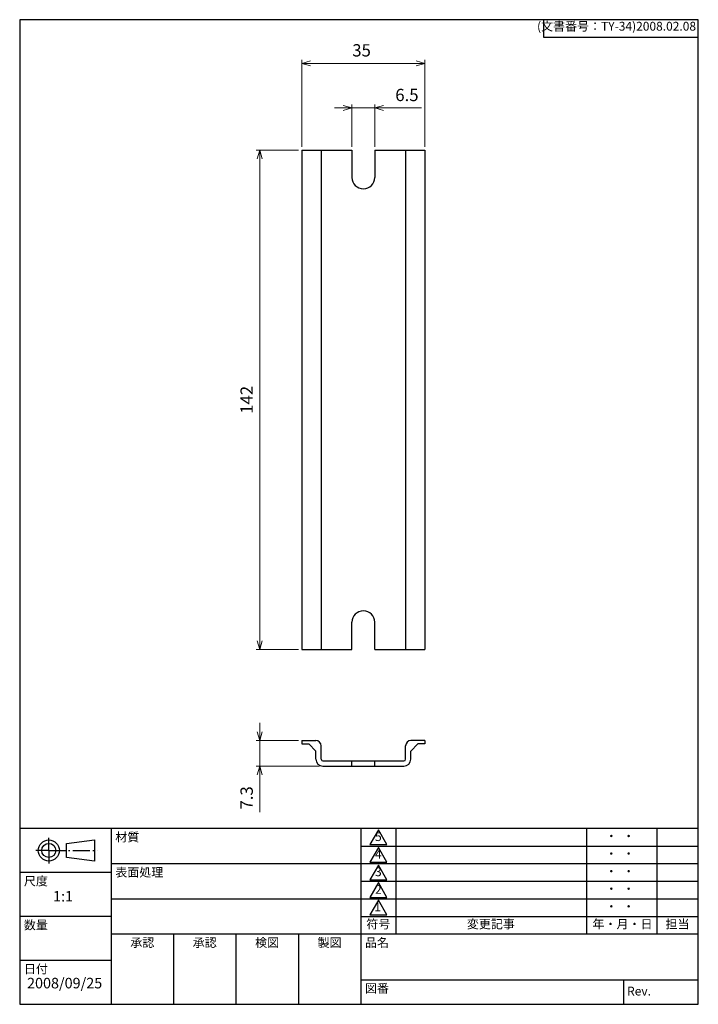
# Model space of a CAD drawing. Units: millimetres. Extents: x 0 to 193, y 0 to 280.
import ezdxf
from ezdxf.enums import TextEntityAlignment as Align

# ---------------------------------------------------------------- set-up
doc = ezdxf.new("R2010")
doc.units = ezdxf.units.MM
doc.linetypes.add('gen7a', pattern=[6.875, 4.75, -0.875, 0.375, -0.875])
doc.layers.add('7A', color=4, linetype='gen7a')
doc.layers.add('RAHM2', color=1, linetype='Continuous')
doc.layers.add('AM_5', color=3, linetype='Continuous', lineweight=18)
doc.layers.add('DINﾚｰﾙ', color=7, linetype='Continuous', lineweight=25)
doc.styles.get("Standard").update_dxf_attribs({"font": 'ISOCP.SHX', "bigfont": 'bigfont.shx'})
doc.dimstyles.new('AM_ISO', dxfattribs={"dimtxt": 3.5, "dimasz": 2.5, "dimexe": 1, "dimexo": 1, "dimgap": 1.5, "dimtad": 1, "dimdsep": 46, "dimtxsty": 'Standard', "dimblk": 'OPEN30', "dimcen": 0, "dimclrd": 256, "dimclre": 256, "dimclrt": 2, "dimadec": 0, "dimazin": 2, "dimtp": 0.1, "dimtm": 0.1, "dimtfac": 0.71, "dimtmove": 0, "dimatfit": 3, "dimldrblk": 'OPEN30', "dimfxl": 0, "dimlwd": -1, "dimlwe": -1, "dimarcsym": 0})
doc.dimstyles.new('AM_ISO$0', dxfattribs={"dimtxt": 3.5, "dimasz": 2.5, "dimexe": 1, "dimexo": 1, "dimgap": 1.5, "dimtad": 1, "dimdsep": 46, "dimtxsty": 'Standard', "dimblk": 'OPEN30', "dimcen": 0, "dimclrd": 256, "dimclre": 256, "dimclrt": 2, "dimadec": 0, "dimazin": 2, "dimtp": 0.1, "dimtm": 0.1, "dimtfac": 0.71, "dimtmove": 0, "dimatfit": 3, "dimldrblk": 'OPEN30', "dimfxl": 0, "dimlwd": -1, "dimlwe": -1, "dimarcsym": 0})

# ---------------------------------------------------------------- blocks, each defined once
blk = doc.blocks.new('TK-A4')
for p, q in [((149, 280), (149, 275)), ((149, 275), (193, 275))]:
    blk.add_line(p, q)
blk.add_lwpolyline([(0, 0), (193, 0), (193, 280), (0, 280)], close=True)
at = {"insert": (192.36, 276.11), "char_height": 2.5, "width": 43.0784, "attachment_point": 9}
blk.add_mtext('(文書番号：TY-34)2008.02.08', dxfattribs=at)
blk = doc.blocks.new('TK-TITLE')
for p, q in [((-193, 50), (-193, 0)), ((0, 50), (-193, 50)), ((-167, 50), (-167, 0)), ((-96, 50), (-96, 0)), ((0, 0), (0, 50)), ((-179.72, 45.75), (-171.72, 46.75)), ((-179.72, 41.75), (-179.72, 45.75)), ((-171.72, 46.75), (-171.72, 40.75)), ((-171.72, 40.75), (-179.72, 41.75)), ((-167, 40), (-96, 40)), ((-167, 37.5), (-193, 37.5)), ((-167, 30), (-96, 30)), ((-167, 25), (-193, 25)), ((-167, 20), (-96, 20)), ((-149.25, 20), (-149.25, 0)), ((-131.5, 20), (-131.5, 0)), ((-113.75, 20), (-113.75, 0)), ((-96, 20), (0, 20)), ((-167, 12.5), (-193, 12.5)), ((-96, 7), (0, 7)), ((-21.18, 0), (-21.18, 7)), ((-193, 0), (0, 0))]:
    blk.add_line(p, q)
for radius in [3, 2]:
    blk.add_circle((-184.72, 43.75), radius)
at = {"layer": '7A'}
for q in [(-184.72, 47.32), (-188.44, 43.75), (-170.94, 43.75), (-184.72, 40.04)]:
    blk.add_line((-184.72, 43.75), q, dxfattribs=at)
at = {"layer": 'RAHM2'}
for p, q in [((-91, 49.6), (-93.42, 45.4)), ((-88.58, 45.4), (-91, 49.6)), ((-86, 50), (-86, 20)), ((-31.82, 50), (-31.82, 20)), ((-11.82, 50), (-11.82, 20)), ((-96, 45), (0, 45)), ((-93.42, 45.4), (-88.58, 45.4)), ((-91, 44.6), (-93.42, 40.4)), ((-88.58, 40.4), (-91, 44.6)), ((-96, 40), (0, 40)), ((-93.42, 40.4), (-88.58, 40.4)), ((-91, 39.6), (-93.42, 35.4)), ((-88.58, 35.4), (-91, 39.6)), ((-96, 35), (0, 35)), ((-93.42, 35.4), (-88.58, 35.4)), ((-91, 34.6), (-93.42, 30.4)), ((-88.58, 30.4), (-91, 34.6)), ((-96, 30), (0, 30)), ((-93.42, 30.4), (-88.58, 30.4)), ((-91, 29.6), (-93.42, 25.4)), ((-88.58, 25.4), (-91, 29.6)), ((-93.42, 25.4), (-88.58, 25.4)), ((-96, 25), (0, 25))]:
    blk.add_line(p, q, dxfattribs=at)
for tag, p, height in [('GEN-TITLE-MAT1', (-148.96, 43.3), 3), ('GEN-TITLE-MAT2', (-148.96, 33.3), 3), ('GEN-TITLE-DES1', (-84.14, 12.83), 3.5), ('GEN-TITLE-DES2', (-84, 9.15), 2.5), ('GEN-TITLE-NR1', (-84, 2), 3), ('GEN-TITLE-NR2', (-8, 1.71), 2.5)]:
    blk.add_attdef(tag, p, '', height=height)
for tag, p in [('GEN-TITLE-SCA', (-177.82, 28.3)), ('GEN-TITLE-QTY', (-175.61, 15.8))]:
    blk.add_attdef(tag, text='', height=3).set_placement(p, align=Align.BOTTOM_RIGHT)
blk.add_attdef('GEN-TITLE-DAT', text='', height=3).set_placement((-180.22, 3.59), align=Align.BOTTOM_CENTER)
for s, p in [('5', (-91, 45.65)), ('4', (-91, 40.65)), ('3', (-91, 35.65)), ('2', (-91, 30.65)), ('1', (-91.19, 25.65))]:
    blk.add_text(s, height=2.5, dxfattribs=at).set_placement(p, align=Align.BOTTOM_CENTER)
at = {"layer": 'RAHM2', "char_height": 2.5}
for s, insert, width, attachment_point in [('材質', (-165.8, 48.8), 60, 1), ('・  ・   ', (-22.28, 47.5), 20, 5), ('・  ・   ', (-22.28, 42.5), 20, 5), ('尺度', (-191.8, 36.3), 20, 1), ('表面処理', (-165.8, 38.8), 60, 1), ('・  ・   ', (-22.28, 37.5), 20, 5), ('・  ・   ', (-22.28, 32.5), 20, 5), ('・  ・   ', (-22.28, 27.5), 20, 5), ('数量', (-191.8, 23.8), 20, 1), ('符号', (-91, 22.5), 10, 5), ('変更記事', (-59, 22.5), 45, 5), ('年・月・日', (-21.56, 22.5), 20, 5), ('担当', (-5.91, 22.5), 15, 5), ('承認', (-158.13, 18.8), 17, 2), ('承認', (-140.38, 18.8), 17, 2), ('検図', (-122.63, 18.8), 17, 2), ('製図', (-104.88, 18.8), 17, 2), ('品名', (-94.8, 18.8), 90, 1), ('日付', (-191.8, 11.3), 60, 1), ('図番', (-94.8, 5.8), 90, 1), ('Rev.', (-16.86, 3.43), 7.9365, 5)]:
    blk.add_mtext(s, dxfattribs=dict(at, insert=insert, width=width, attachment_point=attachment_point))
blk = doc.blocks.new('_Open30')
at = {"color": 0, "linetype": 'ByBlock', "lineweight": -2}
for p, q in [((-1, 0.27), (0, 0)), ((0, 0), (-1, -0.27)), ((0, 0), (-1, 0))]:
    blk.add_line(p, q, dxfattribs=at)
blk = doc.blocks.new('*D10')
at = {"layer": 'AM_5'}
for p, q in [((79.25, 242.89), (67.25, 242.89)), ((68.25, 103.39), (68.25, 240.39)), ((79.25, 100.89), (67.25, 100.89))]:
    blk.add_line(p, q, dxfattribs=at)
at = {"layer": 'Defpoints', "color": 0}
for p in [(68.25, 242.89), (80.25, 242.89), (80.25, 100.89)]:
    blk.add_point(p, dxfattribs=at)
at = {"layer": 'AM_5', "xscale": 2.5, "yscale": 2.5, "zscale": 2.5}
for p, rotation in [((68.25, 242.89), 90), ((68.25, 100.89), 270)]:
    blk.add_blockref('_Open30', p, dxfattribs=dict(at, rotation=rotation))
at = {"layer": 'AM_5', "color": 2, "insert": (65, 171.89), "char_height": 3.5, "attachment_point": 5, "rotation": 90}
blk.add_mtext('142', dxfattribs=at)
blk = doc.blocks.new('*D11')
at = {"layer": 'AM_5'}
for p, q in [((80.25, 243.89), (80.25, 268.58)), ((82.75, 267.58), (112.75, 267.58)), ((115.25, 243.89), (115.25, 268.58))]:
    blk.add_line(p, q, dxfattribs=at)
at = {"layer": 'Defpoints', "color": 0}
for p in [(115.25, 267.58), (80.25, 242.89), (115.25, 242.89)]:
    blk.add_point(p, dxfattribs=at)
at = {"layer": 'AM_5', "xscale": 2.5, "yscale": 2.5, "zscale": 2.5, "rotation": 180}
blk.add_blockref('_Open30', (80.25, 267.58), dxfattribs=at)
at = {"layer": 'AM_5', "xscale": 2.5, "yscale": 2.5, "zscale": 2.5}
blk.add_blockref('_Open30', (115.25, 267.58), dxfattribs=at)
at = {"layer": 'AM_5', "color": 2, "insert": (97.23, 270.83), "char_height": 3.5, "attachment_point": 5}
blk.add_mtext('35', dxfattribs=at)
blk = doc.blocks.new('*D12')
at = {"layer": 'AM_5'}
for p, q in [((68.25, 77.53), (68.25, 80.03)), ((79.25, 75.03), (67.25, 75.03)), ((68.25, 75.03), (68.25, 67.73)), ((85.25, 67.73), (67.25, 67.73)), ((68.25, 65.23), (68.25, 54.68))]:
    blk.add_line(p, q, dxfattribs=at)
at = {"layer": 'Defpoints', "color": 0}
for p in [(80.25, 75.03), (68.25, 67.73), (86.25, 67.73)]:
    blk.add_point(p, dxfattribs=at)
at = {"layer": 'AM_5', "xscale": 2.5, "yscale": 2.5, "zscale": 2.5}
for p, rotation in [((68.25, 75.03), 270), ((68.25, 67.73), 90)]:
    blk.add_blockref('_Open30', p, dxfattribs=dict(at, rotation=rotation))
at = {"layer": 'AM_5', "color": 2, "insert": (65, 58.7), "char_height": 3.5, "attachment_point": 5, "rotation": 90}
blk.add_mtext('7.3', dxfattribs=at)
blk = doc.blocks.new('*D13')
at = {"layer": 'AM_5'}
for p, q in [((92, 254.89), (89.5, 254.89)), ((94.5, 243.89), (94.5, 255.89)), ((94.5, 254.89), (101, 254.89)), ((101, 243.89), (101, 255.89)), ((103.5, 254.89), (114.26, 254.89))]:
    blk.add_line(p, q, dxfattribs=at)
at = {"layer": 'Defpoints', "color": 0}
for p in [(101, 254.89), (94.5, 242.89), (101, 242.89)]:
    blk.add_point(p, dxfattribs=at)
at = {"layer": 'AM_5', "xscale": 2.5, "yscale": 2.5, "zscale": 2.5}
blk.add_blockref('_Open30', (94.5, 254.89), dxfattribs=at)
at = {"layer": 'AM_5', "xscale": 2.5, "yscale": 2.5, "zscale": 2.5, "rotation": 180}
blk.add_blockref('_Open30', (101, 254.89), dxfattribs=at)
at = {"layer": 'AM_5', "color": 2, "insert": (110.13, 258.14), "char_height": 3.5, "attachment_point": 5}
blk.add_mtext('6.5', dxfattribs=at)

msp = doc.modelspace()

# ---------------------------------------------------------------- linework, layer by layer
at = {"layer": 'DINﾚｰﾙ'}
for p, q in [((80.252, 242.891), (94.502, 242.891)), ((80.252, 242.891), (80.252, 100.891)), ((85.752, 242.891), (85.752, 100.891)), ((94.502, 242.891), (94.502, 235.141)), ((101.002, 242.891), (115.252, 242.891)), ((101.002, 242.891), (101.002, 235.141)), ((109.752, 242.891), (109.752, 100.891)), ((115.252, 242.891), (115.252, 100.891)), ((94.502, 100.891), (94.502, 108.641)), ((101.002, 100.891), (101.002, 108.641)), ((80.252, 100.891), (94.502, 100.891)), ((101.002, 100.891), (115.252, 100.891)), ((80.252, 75.026), (80.252, 74.026)), ((80.252, 75.026), (84.252, 75.026)), ((80.252, 74.026), (82.252, 74.026)), ((82.252, 74.026), (84.252, 72.026)), ((85.752, 69.726), (85.752, 73.526)), ((109.752, 69.726), (109.752, 73.526)), ((115.252, 75.026), (111.252, 75.026)), ((113.252, 74.026), (111.252, 72.026)), ((115.252, 74.026), (113.252, 74.026)), ((115.252, 75.026), (115.252, 74.026)), ((84.252, 69.726), (84.252, 72.026)), ((111.252, 69.726), (111.252, 72.026)), ((86.252, 69.226), (109.252, 69.226)), ((86.252, 67.726), (109.252, 67.726)), ((94.502, 67.726), (94.502, 69.226)), ((101.002, 67.726), (101.002, 69.226))]:
    msp.add_line(p, q, dxfattribs=at)
for centre, radius, start, end in [((97.752, 235.141), 3.25, 180, 0), ((97.752, 108.641), 3.25, 0, 180), ((84.252, 73.526), 1.5, 0, 90), ((111.252, 73.526), 1.5, 90, 180), ((86.252, 69.726), 2, 180, 270), ((86.252, 69.726), 0.5, 180, 270), ((109.252, 69.726), 0.5, 270, 0), ((109.252, 69.726), 2, 270, 0)]:
    msp.add_arc(centre, radius, start, end, dxfattribs=at)

# ---------------------------------------------------------------- block references
at = {"lineweight": 0}
msp.add_blockref('TK-A4', (0, 0), dxfattribs=at)
msp.add_blockref('TK-TITLE', (193, 0), dxfattribs=at).add_auto_attribs({'GEN-TITLE-DAT': '2008/09/25', 'GEN-TITLE-SCA': '1:1'})

# ---------------------------------------------------------------- dimensions: what is measured, and where the dimension line sits
at = {"layer": 'AM_5'}
dim = msp.add_linear_dim(base=(115.252, 267.576), p1=(80.252, 242.891), p2=(115.252, 242.891), dimstyle='AM_ISO', dxfattribs=at)
dim.commit()
dim.dimension.update_dxf_attribs({"geometry": '*D11', "text_midpoint": (97.231, 267.576), "dimtype": 160})
dim = msp.add_linear_dim(base=(101.002, 254.891), p1=(94.502, 242.891), p2=(101.002, 242.891), dimstyle='AM_ISO$0', dxfattribs=at)
dim.commit()
dim.dimension.update_dxf_attribs({"geometry": '*D13', "text_midpoint": (110.13, 258.141)})
for base, p1, p2, picture, middle in [((68.252, 242.891), (80.252, 100.891), (80.252, 242.891), '*D10', (65.002, 171.891)), ((68.252, 67.726), (80.252, 75.026), (86.252, 67.726), '*D12', (65.002, 58.704))]:
    dim = msp.add_linear_dim(base=base, p1=p1, p2=p2, angle=90, dimstyle='AM_ISO', dxfattribs=at)
    dim.commit()
    dim.dimension.update_dxf_attribs({"geometry": picture, "text_midpoint": middle})

doc.saveas('drawing.dxf')
